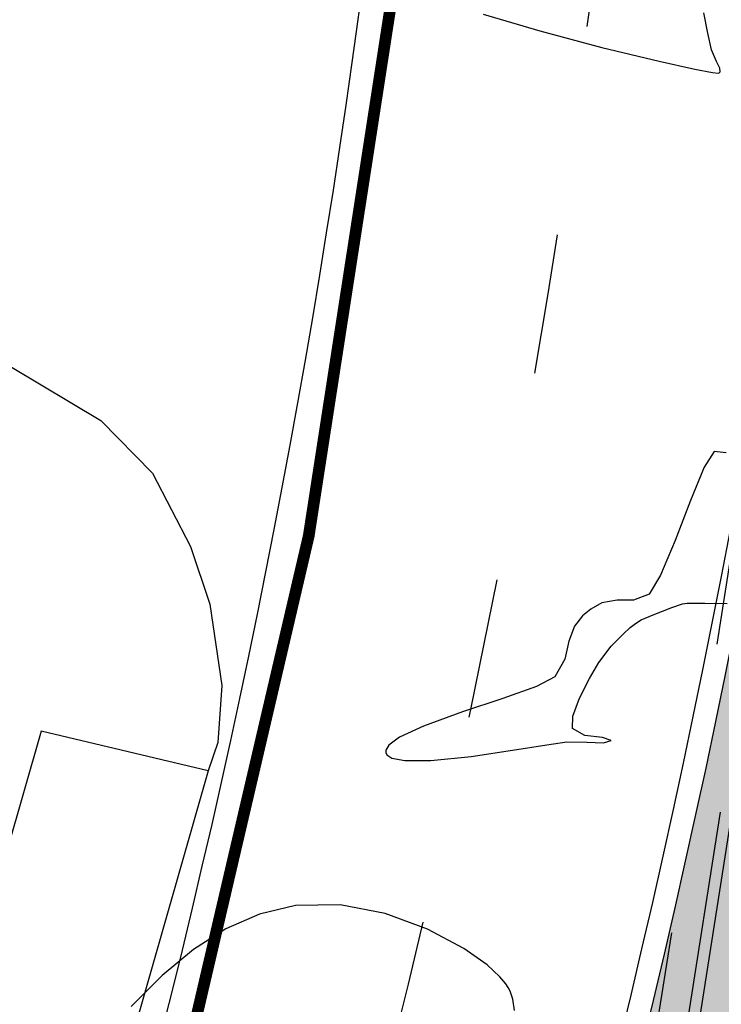
# Model space of a CAD drawing. Units: metres. Extents: x 257096 to 538771, y 8661449 to 17330537.
# Drawn here: x 269769 to 269781, y 8666047 to 8666064 of the extents above; entities that cross this region are included whole.
import ezdxf

# ---------------------------------------------------------------- set-up
doc = ezdxf.new("R2010")
doc.units = ezdxf.units.M
for name, pattern in [('ACAD_ISO03W100', [30, 12, -18]), ('CENTER', [2, 1.25, -0.25, 0.25, -0.25]), ('CENTER2', [1.125, 0.75, -0.125, 0.125, -0.125]), ('DASHDOT', [25.4, 12.7, -6.35, 0, -6.35]), ('DASHED', [0.75, 0.5, -0.25])]:
    doc.linetypes.add(name, pattern=pattern)
for name, color, linetype in [('0 CASCO BD', 252, 'Continuous'), ('04_ALI', 7, 'Continuous'), ('05_PERF', 7, 'Continuous'), ('BARANDA SOLIDAS', 22, 'Continuous'), ('Borde de pista proy', 184, 'Continuous'), ('G-EJES', 6, 'CENTER'), ('PROGRESIVAS DE ZAPTAS', 2, 'Continuous'), ('Señalizacion', 252, 'Continuous'), ('TOP_Veredas', 252, 'Continuous')]:
    doc.layers.add(name, color=color, linetype=linetype)
for name, color, linetype, true_color in [('02_TIN Mn', 7, 'Continuous', 0x757500), ('BARANDA SOMBRA', 7, 'Continuous', 0x8c8c8c), ('PISTA', 7, 'Continuous', 0x85d4e0), ('SOMBRA NUBE', 7, 'Continuous', 0xb3b3b3)]:
    doc.layers.add(name, color=color, linetype=linetype, true_color=true_color)

# ---------------------------------------------------------------- blocks, each defined once
blk = doc.blocks.new('VIA_VIADUCTO')
at = {"layer": 'SOMBRA NUBE', "linetype": 'CENTER2', "lineweight": -3, "flags": 128}
blk.add_lwpolyline([(-816.5094862123951, -3673.549239240587), (-352.7002019370557, -2833.433874811977), (-347.0394032954355, -2822.166423514485), (-345.851516623341, -2819.77815996483), (-344.6807705766405, -2817.382266938686, 0.05391122827216593), (-314.2028725093696, -2741.665657579899), (-313.3872593019041, -2739.126814378425), (-312.5892924155924, -2736.581598008052), (-312.5591917459387, -2736.484220378101), (-310.5838355467422, -2730.400272525847), (-308.4288136779214, -2724.385369960219, -0.07680919409445197), (-278.7978592401487, -2666.67325251922), (105.7777784968494, -2136.604011766613), (106.1442073952057, -2136.098949471489), (106.5105471901479, -2135.593979345635), (106.8767833225429, -2135.089090827852), (107.2429012408829, -2134.584273366258), (107.6088863991899, -2134.079516423866), (107.9747242572485, -2133.574809465557), (108.3404002789757, -2133.070141976699), (108.7058999316068, -2132.565503457561), (109.0712086850544, -2132.060883415863), (109.4363120108028, -2131.556271379814), (109.8011953810346, -2131.051656899974), (110.1658442678163, -2130.547029539943), (110.5302441420499, -2130.042378887534), (110.8943804727169, -2129.537694549188), (111.2582387258881, -2129.032966151834), (111.6218043640256, -2128.528183352202), (111.9850628447603, -2128.023335833102), (112.347999620426, -2127.518413294107), (112.7106001367792, -2127.013405475765), (113.0728498326498, -2126.508302137256), (113.4347341383109, -2126.003093071282), (113.7962384753628, -2125.497768102214), (114.1573482555686, -2124.992317093536), (114.5180488798651, -2124.486729929224), (114.8783257376635, -2123.980996543542), (115.2381642060936, -2123.475106896833), (115.5975496489555, -2122.969050988555), (115.9564674161375, -2122.462818866596), (116.3149028425105, -2121.956400606781), (116.6728412474622, -2121.449786331505), (117.0302681189496, -2120.942966099828), (122.8258661534637, -2111.671245127916), (128.3589904471883, -2102.30620733276), (128.9277041502646, -2101.404217494652), (129.4930879762978, -2100.500691661611), (130.0550592154614, -2099.59559308365), (130.6135347945965, -2098.688885921612), (131.1684312713915, -2097.780535250902), (131.7196648292593, -2096.87050710246), (132.2671512715751, -2095.958768472075), (132.8108060175437, -2095.045287350193), (133.3505440977751, -2094.130032736808), (133.886280150502, -2093.212974684313), (134.4179284181446, -2092.29408429563), (134.9454027446336, -2091.373333765194), (135.468616572849, -2090.450696399435), (135.9874829429318, -2089.526146635413), (136.5019144908292, -2088.599660066888), (137.0118234471884, -2087.671213474125), (137.5171216372983, -2086.740784840658), (138.0177204812644, -2085.808353381231), (138.5135309944744, -2084.873899571598), (139.0044637889368, -2083.937405154109), (139.4904290755512, -2082.998853191733), (139.9713366658543, -2082.058228066191), (140.4470959756291, -2081.115515518934), (140.917616028164, -2080.170702667907), (141.3828054584446, -2079.22377804108), (141.8425725183915, -2078.274731593207), (142.2968250819249, -2077.323554735631), (142.7454706512508, -2076.370240360498), (143.1884163637878, -2075.414782868698), (143.6255689992104, -2074.457178190351), (144.0568349881214, -2073.497423818335, 0.07616477312258471), (158.0246506200056, -2022.488592799753), (158.1425072968123, -2021.443012554199), (158.254203314078, -2020.396283078939), (158.3598204671289, -2019.348449885845), (158.4594410446589, -2018.299556963146), (158.5531478085904, -2017.249646807089), (158.6410239745164, -2016.198760421947), (158.7231531930156, -2015.146937360987), (158.7996195310843, -2014.094215713441), (158.8705074548488, -2013.040632158518), (158.9359018119285, -2011.986221959814), (158.9958878156031, -2010.931018996984), (159.0505510284565, -2009.87505578436), (159.0999773473013, -2008.818363482133), (159.1442529879278, -2007.760971928015), (159.1834644717164, -2006.702909654006), (159.2176986112026, -2005.644203901291), (159.2470424973289, -2004.584880646318), (159.2715834866976, -2003.524964626878), (159.2914091896382, -2002.464479347691), (159.3066074586241, -2001.403447117656), (159.3172663771547, -2000.341889062896), (159.3234742491622, -1999.279825147241), (159.3253195892903, -1998.217274202034), (159.3228911129409, -1997.154253941029), (159.3162777273683, -1996.09078097716), (159.3055685230647, -1995.02687086165), (159.2908527655527, -1993.962538087741), (159.2722198876436, -1992.89779612422), (159.249759482278, -1991.832657434046), (159.2235612953664, -1990.767133494839), (159.1937150799204, -1989.701234742999), (159.2036181960138, -1978.823766889051), (158.9401245613699, -1967.892877584323), (158.8907667254098, -1967.274671597406), (158.8408636994427, -1966.656382037327), (158.7904331399477, -1966.038007935509), (158.7394927112618, -1965.419548269361), (158.6880600851146, -1964.801001975313), (158.6361529414426, -1964.182367948815), (158.5837889676332, -1963.563645044342), (158.5309858594555, -1962.944832069799), (158.4777613203623, -1962.325927807018), (158.4241330621298, -1961.706930991262), (158.370118804567, -1961.087840331718), (158.3157362756901, -1960.468654498458), (158.2610032121302, -1959.849372129887), (158.2059373587254, -1959.229991838336), (158.1505564691033, -1958.610512200743), (158.0948783054482, -1957.990931771696), (158.0389206387335, -1957.37124908343), (157.9827012487804, -1956.751462634653), (157.9262379246647, -1956.131570912898), (157.8695484644268, -1955.511572372168), (157.8126506753615, -1954.891465453431), (157.7555623741937, -1954.271248586476), (157.6983013873105, -1953.650920167565), (157.6408855507616, -1953.030478596687), (157.5833327100263, -1952.409922249615), (157.5256607210031, -1951.789249487221), (157.4678874493111, -1951.168458674103), (157.4100307712215, -1950.547548150644), (157.3521085727843, -1949.926516259089), (157.2941387510509, -1949.305361334234), (157.2361392133753, -1948.684081703424), (95.00976718036691, -1282.162057358772, -0.01558254096049931), (92.67887249501655, -1244.571047773585), (82.47305112337926, -912.9394043684006), (81.77870465547312, -901.7554702237248), (81.62575084948912, -899.3783565796912), (81.4633008648525, -897.0021735634655, 0.02807577482514661), (75.13537730247481, -830.5237284116447), (74.84524390130537, -828.1597824767232), (74.54561100678984, -825.7967251185328), (73.07275063730776, -814.3864706605673), (36.47040401335107, -586.1823851577938, -0.02700818517320986), (29.62972372199874, -521.2945777345449), (2.996094452915713, 0.1530295051634312)], format="xyb", dxfattribs=at)
at = {"layer": 'SOMBRA NUBE', "flags": 128}
for points in [[(155.4807457196293, -1962.489845998585, -0.0005083345873279591), (155.6363491044031, -1964.310988999903, -0.0006005062376547688), (155.8011996445712, -1966.292145347223, -0.0006179853699981009), (155.942991147167, -1968.047949202359), (156.203585281386, -1978.858554316685), (156.193674461334, -1989.744484165683, -0.002751606252398957), (156.276317363081, -1993.142651485279, -0.002856642887060748), (156.3180127372616, -1996.325666764751, -0.003132986811260381), (156.3217383399606, -1999.653999352828, -0.003275463254084241), (156.2845386178233, -2002.833998154849, -0.003551416281166685), (156.2007414295222, -2006.138742217794, -0.003694285904494199), (156.0742907027015, -2009.310824083164, -0.003969845855579951), (155.893145144044, -2012.590855456889, -0.004113110923570229), (155.6673972244607, -2015.750033052638, -0.004388275730120043), (155.379299540713, -2019.00281078741, -0.004531938529564264), (155.0445501319482, -2022.143627466634, -0.07616477310978757), (141.3167313135345, -2072.276018131524, -0.004531919841844883)], [(141.6820784701849, -2072.438872221857, 0.07616477310902323), (155.4418968636892, -2022.189622843638, 0.004531938531765963), (155.7774147301097, -2019.041596041992, 0.004388275729728901), (156.0661318465136, -2015.781824581325, 0.004113110921938296), (156.2923488243832, -2012.616082856432, 0.003969845854513509), (156.4738446306437, -2009.329709492624, 0.003694285905056589), (156.6005307955202, -2006.151721540838, 0.003551416279875977), (156.6844720188528, -2002.841297110543, 0.003275463254399827), (156.7217330424464, -1999.656057981774, 0.003132986811125575), (156.7180018287618, -1996.322712665424, 0.002856642887011188), (156.676246588002, -1993.135127188638, 0.002746635759150216), (156.5936798893963, -1989.738704107702), (156.6035896700341, -1978.853915993124), (156.3426086931722, -1968.027262926102, 0.0006218609417996067), (156.1998615871416, -1966.25945504941, 0.0006005062375340438), (156.0349313740735, -1964.277341201901, 0.0005083345874553676), (155.8792587480275, -1962.455387817696, 0.0004619268365265492)]]:
    blk.add_lwpolyline(points, format="xyb", dxfattribs=at)
blk = doc.blocks.new('*U51')
at = {"layer": 'SOMBRA NUBE', "linetype": 'DASHDOT', "lineweight": -3, "ltscale": 2}
blk.add_line((7.093235131715815, 43.66187066858439), (0.06516110732755247, -1.212822201740106), dxfattribs=at)
at = {"layer": 'SOMBRA NUBE', "linetype": 'DASHED', "lineweight": -3, "ltscale": 20}
for points in [[(0.6944375282929713, -1.072592453898888), (-0.4911106117541772, -0.886916364127061), (6.482767117150822, 43.64167713680155), (7.668315259326391, 43.45600104858173), (0.6944378779334239, -1.072592508658261)], [(6.729756315407021, 43.60299459889711), (6.342931175105808, 41.13310267132626), (6.528028223451088, 40.69923754627077), (0.4515849448042331, 1.900793387283654), (0.1427035380275175, 1.544293132345166), (-0.2441216432453909, -0.9255988642228872)], [(0.4474481144436549, -1.03390988411442), (0.8342732913487534, 1.435982120679106), (0.649176154610122, 1.869846922100636), (6.725619496046155, 40.66829104862973), (7.034500933371268, 41.02479165511515), (7.41996339309274, 43.48598284500741)]]:
    blk.add_lwpolyline(points, dxfattribs=at)
blk = doc.blocks.new('viaductoo')
blk.add_blockref('VIA_VIADUCTO', (268627.977187891, 8668089.838545438))
at = {"color": 4, "rotation": 359.9851212939332}
blk.add_blockref('*U51', (268779.1248239388, 8666039.70542291), dxfattribs=at)
blk = doc.blocks.new('HACHT VIADUCTO 01')
at = {"layer": 'PISTA'}
h = blk.add_hatch(color=256, dxfattribs=at)
h.dxf.hatch_style = 1
edge = h.paths.add_edge_path()
edge.add_arc((-159.9432603289897, -221.8782582897693), 192.6987280768631, 353.3970668666585, 355.6227511914367)
edge.add_arc((-189.5238680546172, -219.6139697134495), 222.3658707800308, 355.6227511903095, 357.6942257423888)
edge.add_arc((-207.883783882804, -218.8747060205787), 240.7406638407351, 357.6942257430082, 359.443002009791)
edge.add_arc((-256.9663204319368, -218.3975376226008), 289.8255197921649, 359.4430020103361, 361.036479523338)
edge.add_arc((-289.0865961161035, -218.9786561653018), 321.9510518311917, 1.036479522758194, 2.308331327427266)
edge.add_arc((-385.4213211711904, -222.8618890400976), 418.36401127649, 2.308331327801204, 3.423803674937264)
edge.add_arc((-453.8084079823166, -226.9533432126045), 486.8733802690409, 3.423803675291226, 4.218739333917627)
edge.add_arc((-723.0054569227214, -246.8104600999504), 756.8018082815274, 4.218739333212747, 4.856198150918653)
edge.add_arc((-871.8693724663462, -259.4579661861062), 906.2020250189202, 4.856198150980998, 5.174226199949547)
edge.add_arc((-3558.490736510081, -502.7411607690156), 3603.815983038622, 5.174226200485632, 5.333662805061156)
edge.add_line((29.72164639469702, -167.7463327888399), (20.85970236358116, -72.8238603938371))
edge.add_line((20.85970236358116, -72.8238603938371), (6.798822040727828, -72.8238603938371))
edge.add_line((6.798822040727828, -72.8238603938371), (15.78225982710137, -169.0476790629327))
edge.add_arc((-13876.06457236037, -1465.987911758944), 13952.25653348384, 5.32307752730469, 5.3336629907677775, ccw=False)
edge.add_arc((-3451.714454460394, -494.7151901330799), 3482.755777462299, 5.301896103884189, 5.323077523084407, ccw=False)
edge.add_arc((-2872.256957463425, -440.9412022829056), 2900.808500988473, 5.25955052389952, 5.301896105971423, ccw=False)
edge.add_arc((-1829.85355259123, -344.9825592767447), 1853.997668193583, 5.206595754143393, 5.259550529828175, ccw=False)
edge.add_arc((-1565.062974244443, -320.8539939094335), 1588.110026420013, 5.132489955211611, 5.206595749507414, ccw=False)
edge.add_arc((-1192.707821350312, -287.4093427043408), 1214.255904360296, 5.047761789275398, 5.132489952993581, ccw=False)
edge.add_arc((-1068.564799849439, -276.4439503028989), 1089.629544316025, 4.941896123976392, 5.047761792140875, ccw=False)
edge.add_arc((-878.9482452063821, -260.0483969897032), 899.3054734181221, 4.8253943876569, 4.9418961250136135, ccw=False)
edge.add_arc((-807.9319782548409, -254.0532957576215), 828.0366063686507, 4.6877684832737145, 4.825394385569382, ccw=False)
edge.add_arc((-693.2862244553689, -244.6523386221379), 713.0060588635947, 4.545248424476199, 4.687768482097795, ccw=False)
edge.add_line((17.47747387955314, -188.149196183309), (17.73845485641505, -198.9758492503315))
edge.add_line((17.73845485641505, -198.9758492503315), (17.72854507577722, -209.8606373649091))
edge.add_arc((-291.3717684232106, -219.0740495882928), 309.2375959840113, 1.077839790050973, 1.7073207556106809, ccw=False)
edge.add_arc((-261.1282788769167, -218.5050463825464), 278.9887542775093, 0.4231472021746754, 1.0778397901552808, ccw=False)
edge.add_arc((-248.130475634709, -218.409051803872), 265.9905965587111, -0.29487804054417666, 0.42314720164569053, ccw=False)
edge.add_arc((-225.2730603177915, -218.526690652594), 243.1328785214991, 358.9544437554061, 359.70512196022753, ccw=False)
edge.add_arc((-215.255205179652, -218.7095207609236), 233.1133551587089, 358.1405224545265, 358.9544437544169, ccw=False)
edge.add_arc((-197.3860572039557, -219.2896498795599), 215.2347925998234, 357.29385838997945, 358.14052245477654, ccw=False)
edge.add_arc((-189.4372759340331, -219.6653588302433), 207.2771371101484, 356.3840415866451, 357.2938583905634, ccw=False)
edge.add_arc((-175.1003605636943, -220.5713701806962), 192.9116228867314, 355.4413912033471, 356.38404158604925, ccw=False)
edge.add_arc((-168.6489146305248, -221.0857506860048), 186.4397033930485, 354.43567898817923, 355.4413912020934, ccw=False)
edge.add_arc((-156.9097620341927, -222.2294046767056), 174.6449737170341, 353.3970952212746, 354.43567898845373, ccw=False)
edge.add_arc((-154.2823326447979, -222.5335436221212), 172.0000000509409, 335.97505802413156, 353.3970952224225, ccw=False)
edge.add_arc((-156.6981585243484, -221.4566882830113), 174.6449635862299, 334.93636644660194, 335.975058027201, ccw=False)
edge.add_arc((-167.3822191699292, -216.4601754173636), 186.4396358027532, 333.9306588557051, 334.9363664335863, ccw=False)
edge.add_arc((-173.1956698001886, -213.6160517577082), 192.9115171074335, 332.9880119707061, 333.9306588790506, ccw=False)
edge.add_arc((-185.9939995128079, -207.0916036386043), 207.2769501566592, 332.07819817336866, 332.9880119566388, ccw=False)
edge.add_arc((-193.025258319889, -203.3653174564242), 215.2345760038548, 331.2315357843859, 332.07819816196854, ccw=False)
edge.add_arc((-208.696992631827, -194.7609380185604), 233.1130155849496, 330.4176179634719, 331.2315357977035, ccw=False)
edge.add_arc((-217.410352976789, -189.8146037273109), 243.1324402900927, 329.6669414021243, 330.4176179633656, ccw=False)
edge.add_arc((-237.1387973529927, -178.2709566671401), 265.9899840110365, 328.9489180595139, 329.6669414084856, ccw=False)
edge.add_arc((-248.2743317004933, -171.566533094272), 278.9880385058004, 328.2942257973518, 328.94891804006807, ccw=False)
edge.add_arc((-274.0084997376543, -155.6692041456699), 309.2365504074534, 327.66474651771256, 328.2942258155082, ccw=False)
edge.add_line((-12.72436690868926, -321.071278013289), (-18.26121700779186, -330.4426218867302))
edge.add_line((-18.26121700779186, -330.4426218867302), (-24.00154763562023, -339.6259267926216))
edge.add_arc((-606.8185929992469, 71.09806772135198), 713.0006367710356, 324.68428206920976, 324.8268046480097, ccw=False)
edge.add_arc((-700.6808024890197, 137.5948814619333), 828.0308093691459, 324.54665446545476, 324.6842820876703, ccw=False)
edge.add_arc((-758.7352558348211, 178.9334382899106), 899.2992865094615, 324.4301504503489, 324.5466544632942, ccw=False)
edge.add_arc((-913.5448653116473, 289.6430593766272), 1089.621737595853, 324.3242837198169, 324.43015045876257, ccw=False)
edge.add_arc((-1014.781362503476, 362.3238195292652), 1214.246459300803, 324.23955450629717, 324.32428373684, ccw=False)
edge.add_arc((-1318.150294089573, 580.8021821025759), 1588.098707608078, 324.1654469190152, 324.2395544524892, ccw=False)
edge.add_arc((-1533.703772236186, 736.4619480334222), 1853.980757906227, 324.1124923260889, 324.1654469607385, ccw=False)
edge.add_arc((-2381.790870425728, 1350.092864830047), 2900.782853893918, 324.07014537408054, 324.1124923147867, ccw=False)
edge.add_arc((-2853.026914206566, 1691.585221383721), 3482.745428758314, 324.0489638086282, 324.07014536022626, ccw=False)
edge.add_arc((-11328.32240058103, 7838.188651848584), 13952.29018069294, 324.03837804707604, 324.0489638239096, ccw=False)
edge.add_line((-35.19187902013073, -355.1991889197379), (-134.5584370196739, -492.1583480201662))
edge.add_line((-134.5584370196739, -492.1583480201662), (-117.2618989005277, -492.1583480201662))
edge.add_line((-117.2618989005277, -492.1583480201662), (-23.86008625497925, -363.4205314349383))
edge.add_arc((-2940.826925502915, 1752.896161127836), 3603.816294498366, 324.0383780454226, 324.1978150835715)
edge.add_arc((-752.9497987462673, 174.8225768152624), 906.202059792067, 324.197815079222, 324.5158431835212)
edge.add_arc((-631.2967436261824, 88.09903991222382), 756.8017998424215, 324.5158431865042, 325.1533019511861)
edge.add_arc((-409.7708660740464, -66.13337430171669), 486.8733796649471, 325.1533019554361, 325.9482376674231)
edge.add_arc((-353.0086602978117, -104.4946218449622), 418.3640130231635, 325.9482376605559, 327.0637099472319)
edge.add_arc((-272.091608184448, -156.9149411525577), 321.9510512440236, 327.0637099467938, 328.3355617788402)
edge.add_arc((-244.7483759083261, -173.7790299523622), 289.8255186826063, 328.3355617884377, 329.929039334486)
edge.add_arc((-202.2700730802899, -198.3740853909403), 240.7406639596253, 329.9290393252275, 331.6778154531799)
edge.add_arc((-186.0948583343416, -207.0916215740144), 222.3658711939835, 331.6778154531029, 333.7492901562037)
edge.add_arc((-159.487368925038, -220.2133931070566), 192.6987280751499, 333.7492901616172, 335.9750259105869)
edge.add_arc((-154.2823324757919, -222.5335436686873), 186.9999998778688, 335.975025908167, 353.3970668661908)
at = {"layer": 'BARANDA SOLIDAS'}
for points in [[(16.61561090601026, -182.6117792557925, -0.0005083345873279591), (16.77121429078397, -184.4329222571105, -0.0006005062376547688), (16.93606483095209, -186.41407860443, -0.0006179853699981009), (17.07785633354797, -188.169882459566), (17.33845046776696, -198.9804875738919), (17.32853964771493, -209.8664174228907, -0.002751606252398957), (17.41118254946196, -213.2645847424865, -0.002856642887060748), (17.45287792364252, -216.4476000219584, -0.003132986811260381), (17.4566035263415, -219.7759326100349, -0.003275463254084241), (17.41940380420419, -222.9559314120561, -0.003551416281166685), (17.33560661590309, -226.2606754750013, -0.003694285904494199), (17.20915588908247, -229.4327573403716, -0.003969845855579951), (17.02801033042488, -232.712788714096, -0.004113110923570229), (16.80226241084165, -235.8719663098454, -0.004388275730120043), (16.51416472709388, -239.1247440446168, -0.004531938529564264), (16.17941531832912, -242.2655607238412, -0.07616477310978757), (2.451596499915468, -292.3979513887316, -0.004531919841844883)], [(2.816943656565854, -292.5608054790646, 0.07616477310902323), (16.5767620500701, -242.3115561008453, 0.004531938531765963), (16.91227991649066, -239.1635292991996, 0.004388275729728901), (17.20099703289452, -235.9037578385323, 0.004113110921938296), (17.42721401076415, -232.7380161136389, 0.003969845854513509), (17.60870981702465, -229.4516427498311, 0.003694285905056589), (17.73539598190109, -226.2736547980458, 0.003551416279875977), (17.81933720523375, -222.9632303677499, 0.003275463254399827), (17.85659822882735, -219.7779912389815, 0.003132986811125575), (17.85286701514269, -216.444645922631, 0.002856642887011188), (17.81111177438288, -213.2570604458451, 0.002746635759150216), (17.72854507577722, -209.8606373649091), (17.73845485641505, -198.9758492503315), (17.47747387955314, -188.149196183309, 0.0006218609417996067), (17.33472677352256, -186.3813883066177, 0.0006005062375340438), (17.16979656045442, -184.3992744591087, 0.0005083345874553676), (17.01412393440842, -182.577321074903, 0.0004619268365265492)]]:
    blk.add_lwpolyline(points, format="xyb", dxfattribs=at)
blk = doc.blocks.new('LENAE')
at = {"layer": '04_ALI', "color": 210, "linetype": 'DASHED', "lineweight": -3, "ltscale": 10}
blk.add_lwpolyline([(-31.30307247478049, -47.95973789505661, 0.07616477325572032), (-16.90326309681404, 4.626686107367277), (-16.64105081360321, 7.031771702691913), (-16.41014334111242, 9.44006565771997), (-16.20953441713937, 11.8510736245662), (-16.03820943651954, 14.26434033922851), (-15.89514653064543, 16.67944829724729), (-15.77931755362079, 19.09601649455726), (-15.68968899047468, 21.51369917020202), (-15.62522278993856, 23.93218450248241), (-15.58487712359056, 26.35119331628084)], format="xyb", dxfattribs=at)
blk = doc.blocks.new('EJE SEGUNBDO')
at = {"layer": 'G-EJES', "linetype": 'ByBlock'}
blk.add_blockref('LENAE', (128.5204440822417, 191.990302009508), dxfattribs=at)
blk = doc.blocks.new('EJE PRIMERO')
at = {"layer": 'Señalizacion', "color": 253, "linetype": 'DASHED', "lineweight": -3, "ltscale": 10, "true_color": 0xb3b3b3}
blk.add_lwpolyline([(-25.29875665524742, -168.1303252950311, 0.07616477325572032), (-10.89894727728097, -115.5439012926072), (-10.63673499407014, -113.1388156972826), (-10.40582752157934, -110.7305217422545), (-10.20521859760629, -108.3195137754083), (-10.03389361698646, -105.906247060746), (-9.890830711112358, -103.4911391027272), (-9.77500173408771, -101.0745709054172), (-9.685373170941602, -98.65688822977245), (-9.620906970405485, -96.23840289749205), (-9.580561304057483, -93.81939408369362)], format="xyb", dxfattribs=at)
blk = doc.blocks.new('LOTES')
at = {"layer": 'TOP_Veredas', "flags": 128}
for points in [[(269739.6611210806, 8666063.554846644), (269744.5172284275, 8666062.972767014), (269761.5702899678, 8666059.353353888), (269767.609581977, 8666058.038532048), (269767.7687057557, 8666058.769425722), (269768.8671842922, 8666058.39333214), (269770.4153903428, 8666057.470257837), (269771.2985774955, 8666056.568880292), (269771.9521773556, 8666055.310787454), (269772.2777922913, 8666054.32223274), (269772.483959784, 8666052.929428475), (269772.4157256478, 8666051.955539243), (269772.2499772392, 8666051.468599062), (269769.3933002925, 8666052.150322411), (269765.0143579016, 8666036.870457277), (269760.160943724, 8666024.091731068), (269755.662532345, 8666014.25335464), (269750.8418024695, 8666005.565979322), (269747.2006807277, 8665999.053848203), (269741.2590107176, 8665990.262023427), (269733.6893953017, 8665980.266990546), (269724.0882684535, 8665966.400464902)], [(269772.2499772392, 8666051.468599062), (269767.7362686587, 8666035.663542902), (269762.8446761138, 8666022.032152673), (269753.9479530706, 8666004.215610974), (269736.7493311184, 8665978.705311546), (269724.7725919885, 8665962.178436922), (269714.8151252876, 8665948.437985372), (269709.3340957402, 8665940.993543534)]]:
    blk.add_lwpolyline(points, dxfattribs=at)
blk = doc.blocks.new('LOTESS')
at = {"layer": 'TOP_Veredas', "linetype": 'Continuous'}
blk.add_blockref('LOTES', (-0.00288748275488615, 8.961744606494904e-05), dxfattribs=at)
blk = doc.blocks.new('TIN 023')
at = {"layer": '02_TIN Mn', "linetype": 'Continuous', "lineweight": -3, "elevation": 28.5}
for points in [[(259776.9550722389, 8666064.429492744), (259777.9244526107, 8666064.141640091), (259778.9876519619, 8666063.860454556), (259779.9704125989, 8666063.622363461), (259780.5816040644, 8666063.48739775), (259780.8793538027, 8666063.430792227), (259780.9804456283, 8666063.418673519), (259780.9975869565, 8666063.421173913), (259781.0102627302, 8666063.44301907), (259781.0056589583, 8666063.50115689), (259780.9513059725, 8666063.61879729), (259780.8671016949, 8666063.816542374), (259780.8038022078, 8666064.103749182), (259780.7354720364, 8666064.452731743)], [(259781.1172072427, 8666056.917826137), (259780.9094861111, 8666056.940680556), (259780.7413705384, 8666056.669700174), (259780.5049501055, 8666056.098035987), (259780.2414019297, 8666055.417684836), (259779.9919031279, 8666054.820643557), (259779.7976308169, 8666054.498908997), (259779.5279954952, 8666054.395307982), (259779.2488377069, 8666054.391031276), (259778.9901129178, 8666054.34545709), (259778.7962148026, 8666054.240588788), (259778.6567047519, 8666054.123397794), (259778.5192898062, 8666053.950714406), (259778.4221939007, 8666053.69158458), (259778.3527891078, 8666053.382493408), (259778.1825046729, 8666053.081429906), (259777.8698064688, 8666052.916732905), (259777.2932916339, 8666052.71068895), (259776.5999580738, 8666052.478788638), (259775.9368036939, 8666052.236522553), (259775.5267917922, 8666052.045656003), (259775.3389725967, 8666051.909429617), (259775.2883946583, 8666051.823767811), (259775.2890240964, 8666051.782855421), (259775.3072514156, 8666051.745825356), (259775.3906663183, 8666051.6898341), (259775.6168780412, 8666051.645937938), (259776.0615222105, 8666051.648017649), (259776.7493269661, 8666051.717534123), (259777.4569322803, 8666051.82188016), (259778.0484107226, 8666051.91871025), (259778.3878348624, 8666051.965678899), (259778.7311335646, 8666051.96028017), (259779.0186650648, 8666051.950257916), (259779.1454095238, 8666051.992409524), (259778.99889705, 8666052.041536264), (259778.697746181, 8666052.07709456), (259778.4835697211, 8666052.192864543), (259778.4899854051, 8666052.406971708), (259778.6058903086, 8666052.717919817), (259778.7734299881, 8666053.04970451), (259778.93475, 8666053.326321429), (259779.1446272414, 8666053.60315382), (259779.3504141782, 8666053.813849678), (259779.472045082, 8666053.9235), (259779.5623283691, 8666053.996450083), (259779.6597039225, 8666054.059087858), (259779.8642062443, 8666054.143205948), (259780.1850702756, 8666054.265491925), (259780.3702936146, 8666054.33206775), (259780.4502016193, 8666054.34021565), (259780.5309703446, 8666054.343473557), (259780.7482816136, 8666054.341835931), (259781.1297997264, 8666054.336163696)], [(259777.4941074668, 8666047.364803048), (259777.4661524103, 8666047.562009351), (259777.4170017251, 8666047.69484341), (259777.382060241, 8666047.762156626), (259777.3449561051, 8666047.820155013), (259777.2423409501, 8666047.944492875), (259777.023519273, 8666048.145934898), (259776.6277434764, 8666048.42583443), (259776.0025686575, 8666048.758381046), (259775.2800302467, 8666049.025649734), (259774.5111137685, 8666049.178328197), (259773.7468047473, 8666049.167104134), (259773.1301054115, 8666049.018302), (259772.5503935235, 8666048.764098583), (259771.99750796, 8666048.410936996), (259771.4612875978, 8666047.965260347), (259770.9315713132, 8666047.433511738)]]:
    blk.add_lwpolyline(points, dxfattribs=at)

msp = doc.modelspace()

# ---------------------------------------------------------------- linework, layer by layer
at = {"layer": 'Borde de pista proy', "color": 251, "const_width": 0.2}
msp.add_lwpolyline([(269337.3403837971, 8665426.60072368), (269726.180363297, 8665962.547602488, 0.0006944441527081748), (269732.0021410098, 8665970.595381454, 0.00138889025318557), (269734.8374792982, 8665974.549421716, 0.002777781239909577), (269739.4821233593, 8665981.141963521, 0.00347223970351069), (269743.0631797418, 8665986.362254536, 0.00486113951265621), (269747.2183010568, 8665992.641214818, 0.005555622915096441), (269750.6714437068, 8665998.103322739, 0.006944536345732093), (269754.3576895713, 8666004.27024185, 0.007639057155908753), (269757.4813067476, 8666009.859860418, 0.009027990491289415), (269760.6462629847, 8666015.995086955, 0.009722561113746447), (269763.3144321489, 8666021.680916848, 0.07616477309689187), (269775.7782671413, 8666067.197388193, 0.00972256109531829), (269776.3790355983, 8666073.449337121, 0.009027990461544299), (269776.7812722269, 8666080.341082793, 0.007639057172332184), (269776.9411146683, 8666086.742275693, 0.006944536373786486), (269776.910931095, 8666093.926869534, 0.005555622760087212), (269776.7222572478, 8666100.386220805, 0.004861139340254693), (269776.3456900334, 8666107.90609933, 0.003472239805755977), (269775.9237508722, 8666114.222535841, 0.002777781304088187), (269775.285710184, 8666122.261642154, 0.001388890221918828), (269774.8603507497, 8666127.108563632, 0.0006944441620184832), (269773.9507813175, 8666136.999596125)], format="xyb", dxfattribs=at)
at = {"layer": 'Borde de pista proy', "color": 251}
msp.add_lwpolyline([(269336.8547374821, 8665426.953069612), (269725.694716982, 8665962.899948422, 0.0006944441527840853), (269731.5155178315, 8665970.946377013, 0.001388890253262631), (269734.3489136635, 8665974.89770841, 0.002777781239827434), (269738.9897181154, 8665981.484800328, 0.003472239703231264), (269742.5660605157, 8665986.698219527, 0.004861139513045418), (269746.7147435768, 8665992.967450721, 0.005555622914778706), (269750.1607614541, 8665998.418288827, 0.006944536345545017), (269753.8384564193, 8666004.570902677, 0.007639057156092519), (269756.9531305142, 8666010.144517874, 0.009027990491285262), (269760.1081540593, 8666016.260490015, 0.009722561113139263), (269762.7664114152, 8666021.925197987, 0.07616477309747187), (269775.182247043, 8666067.266381254, 0.009722561092913912), (269775.7807837442, 8666073.495105222, 0.009027990459949625), (269776.1817580196, 8666080.365222288, 0.00763905717186916), (269776.3411428237, 8666086.748088235, 0.006944536374715545), (269776.3110292664, 8666093.916016141, 0.005555622759779093), (269776.1227447048, 8666100.362040011, 0.004861139340200232), (269775.7467609716, 8666107.87026668, 0.003472239805160528), (269775.3253772369, 8666114.178388445, 0.002777781304499985), (269774.6878640008, 8666122.210849034, 0.001388890221529965), (269774.2627959752, 8666127.054449942, 0.0006944441619580689), (269773.3533791638, 8666136.943822773)], format="xyb", dxfattribs=at)
at = {"layer": 'Señalizacion', "linetype": 'ACAD_ISO03W100', "ltscale": 0.2}
for points in [[(269769.9325103053, 8666029.394775793, 0.06329400040092431), (269779.0563776823, 8666066.81792636, 0.009722561094163432), (269779.6694207959, 8666073.197612565, 0.009027990461766775), (269780.0786003668, 8666080.20831556, 0.007639057171552951), (269780.2409598138, 8666086.71030671, 0.006944536374086581), (269780.2103911517, 8666093.986563202, 0.005555622759382288), (269780.0195762345, 8666100.519215168, 0.00486113933935094), (269779.6397998733, 8666108.103178915, 0.003472239805459817), (269779.2148058662, 8666114.46534652, 0.002777781304386135), (269778.5738641918, 8666122.541004324, 0.001388890221669919), (269778.1469020099, 8666127.406188922, 0.0006944441620266873), (269777.2364931628, 8666137.306349559), (269772.6054449218, 8666186.91065161, 0.4512181790599608), (269718.0783602269, 8666226.66492608), (269552.0769134591, 8666189.934080116)], [(269778.6102716982, 8666013.409747971, 0.07616477311000705), (269793.1540796823, 8666066.52203584, 0.00453193853128237), (269793.50842476, 8666069.846710645, 0.004388275728842073), (269793.8123179774, 8666073.277828446, 0.0041131109217355), (269794.0500268828, 8666076.604391322, 0.003969845854170358), (269794.2401037557, 8666080.046143418, 0.003694285903700462), (269794.3725581535, 8666083.368830474, 0.003551416280243774), (269794.460028235, 8666086.818423934, 0.003275463253547922), (269794.4987911454, 8666090.13205106, 0.003132986808789255), (269794.494922461, 8666093.588208178, 0.002856642886640086), (269794.4517004896, 8666096.887763537, 0.002627794393545328), (269794.3709996552, 8666100.240230028), (269794.3808850822, 8666111.098268377), (269794.1104496564, 8666122.317134086, 0.0007158049360447994), (269793.9442670711, 8666124.380002676, 0.000600506237387431), (269793.7773848716, 8666126.385575287, 0.000508334587220424), (269793.6200158345, 8666128.227383044, 0.0004619268362366183)], [(269775.3221472886, 8666014.875434795, 0.07616477310906734), (269789.5779590966, 8666066.93599424, 0.004531938530096122), (269789.925388056, 8666070.195777941, 0.004388275727435882), (269790.2237063791, 8666073.563952187, 0.004113110921950824), (269790.4571937601, 8666076.831437906, 0.003969845854779719), (269790.6441184044, 8666080.216112101, 0.003694285905084885), (269790.7744538595, 8666083.485644385, 0.003551416279873685), (269790.8606276258, 8666086.884114528, 0.003275463254500875), (269790.8988388226, 8666090.150578717, 0.003132986809942133), (269790.8950206377, 8666093.561621295, 0.002856642887073128), (269790.8523374653, 8666096.82004486, 0.002670806336327721), (269790.7709514573, 8666100.188928818), (269790.7808455846, 8666111.056523463), (269790.5138780664, 8666122.131524924, 0.000681518143818659), (269790.356309588, 8666124.085789999, 0.0006005062373507483), (269790.1901444447, 8666126.082745105, 0.0005083345871073179), (269790.033398579, 8666127.917259417, 0.0004619268363509481)]]:
    msp.add_lwpolyline(points, format="xyb", dxfattribs=at)

# ---------------------------------------------------------------- block references
at = {"layer": '0 CASCO BD'}
msp.add_blockref('LOTESS', (2.561137080192566e-09, -9.313225746154785e-09), dxfattribs=at)
at = {"layer": '05_PERF'}
msp.add_blockref('TIN 023', (9999.999762594554, 0.0001080594956874847), dxfattribs=at)
at = {"layer": 'BARANDA SOMBRA'}
msp.add_blockref('HACHT VIADUCTO 01', (269766.8423227046, 8666309.960478695), dxfattribs=at)
at = {"layer": 'G-EJES', "linetype": 'ByBlock'}
for name, p in [('EJE SEGUNBDO', (269679.74883818, 8665870.112027097)), ('EJE PRIMERO', (269802.2649664416, 8666182.272916507))]:
    msp.add_blockref(name, p, dxfattribs=at)
at = {"layer": 'PROGRESIVAS DE ZAPTAS', "color": 4}
msp.add_blockref('viaductoo', (1000, 0), dxfattribs=at)

doc.saveas('drawing.dxf')
